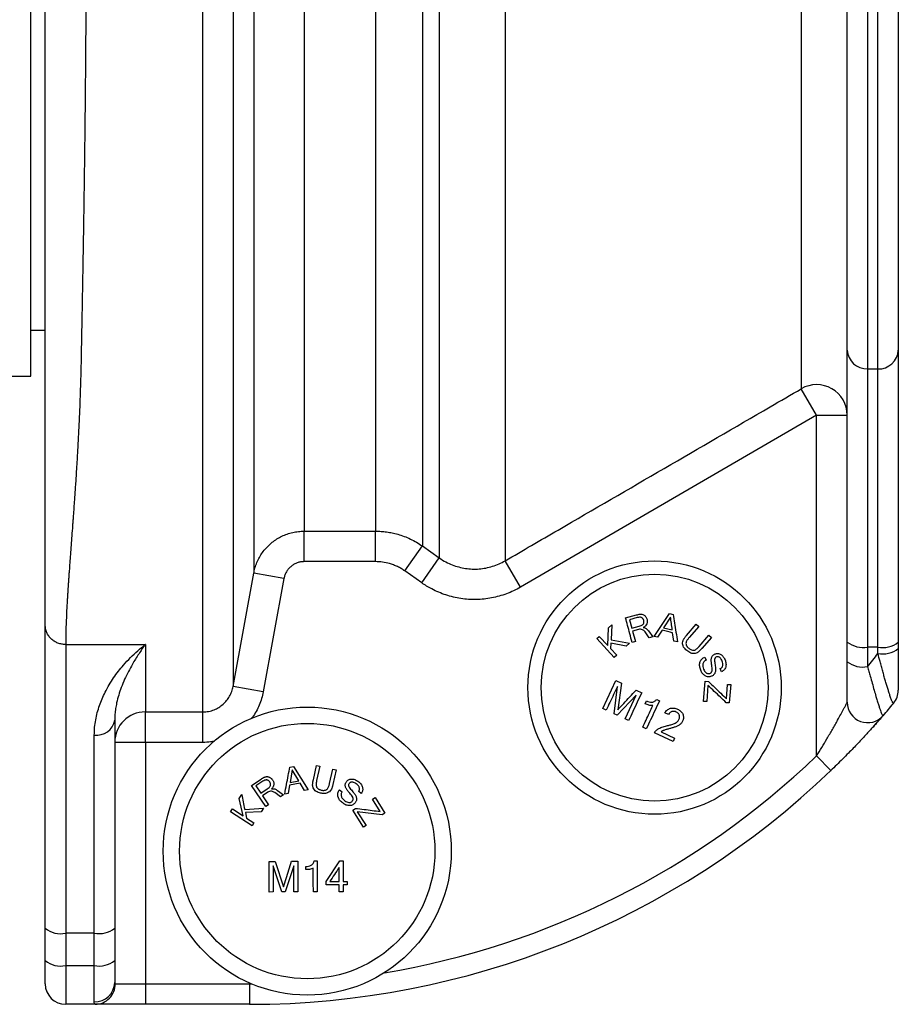
# Model space of a CAD drawing. Units: millimetres. Extents: x 0 to 420, y 0 to 297.
# Drawn here: x 257 to 278, y 201 to 225 of the extents above; entities that cross this region are included whole.
import ezdxf

# ---------------------------------------------------------------- set-up
doc = ezdxf.new("R2010")
doc.units = ezdxf.units.MM

msp = doc.modelspace()

# ---------------------------------------------------------------- linework, layer by layer
at = {"color": 7, "linetype": 'Continuous', "lineweight": 25}
for p, q in [((268.755, 269.656), (268.755, 211.477)), ((261.361, 207.78), (261.361, 266.467)), ((262.098, 266.038), (262.098, 208.403)), ((276.001, 265.305), (276.001, 215.687)), ((262.605, 264.129), (262.605, 211.178)), ((267.144, 263.874), (267.144, 211.548)), ((266.731, 263.674), (266.731, 211.839)), ((263.834, 263.425), (263.834, 212.201)), ((265.584, 263.425), (265.584, 212.201)), ((277.126, 216.633), (277.126, 252.102)), ((277.626, 252.27), (277.626, 216.172)), ((277.876, 216.172), (277.876, 252.27)), ((278.376, 252.102), (278.376, 216.633)), ((257.151, 215.998), (257.151, 242.623)), ((257.151, 217.123), (257.501, 217.123)), ((277.126, 209.488), (277.126, 216.633)), ((278.376, 216.633), (278.376, 209.488)), ((277.626, 216.172), (277.876, 216.172)), ((277.626, 216.172), (277.626, 209.367)), ((277.876, 209.367), (277.876, 216.172)), ((214.101, 215.998), (257.151, 215.998)), ((276.376, 215.042), (276.001, 215.687)), ((276.376, 215.042), (269.13, 210.831)), ((276.376, 215.042), (277.126, 215.042)), ((276.376, 206.702), (276.376, 215.042)), ((263.834, 212.201), (265.584, 212.201)), ((263.834, 211.456), (263.834, 212.201)), ((265.584, 211.456), (265.584, 212.201)), ((266.301, 211.228), (266.731, 211.839)), ((266.731, 211.839), (267.144, 211.548)), ((265.584, 211.456), (263.834, 211.456)), ((266.714, 210.937), (267.144, 211.548)), ((269.13, 210.831), (268.755, 211.477)), ((263.342, 211.043), (262.605, 211.178)), ((266.714, 210.937), (266.301, 211.228)), ((263.342, 211.043), (262.836, 208.268)), ((271.701, 210.081), (271.968, 210.153)), ((272.4, 209.624), (272.776, 210.184)), ((272.776, 210.184), (272.864, 210.164)), ((257.501, 202.483), (257.501, 209.902)), ((271.281, 209.837), (271.363, 209.913)), ((271.363, 209.913), (271.347, 209.546)), ((271.989, 210.087), (271.799, 210.036)), ((271.799, 210.036), (271.855, 209.829)), ((271.855, 209.829), (272.033, 209.877)), ((272.802, 210.097), (272.634, 209.835)), ((273.192, 209.649), (273.429, 209.924)), ((273.491, 209.87), (273.255, 209.596)), ((273.429, 209.924), (273.491, 209.87)), ((270.997, 209.572), (271.058, 209.628)), ((271.058, 209.628), (271.27, 209.401)), ((271.27, 209.401), (271.281, 209.837)), ((272.021, 209.797), (271.874, 209.758)), ((271.874, 209.758), (271.943, 209.5)), ((272.136, 209.846), (272.136, 209.845)), ((272.28, 209.591), (272.18, 209.736)), ((272.261, 209.761), (272.366, 209.614)), ((272.597, 209.776), (272.486, 209.604)), ((272.634, 209.835), (272.845, 209.787)), ((272.883, 209.514), (272.854, 209.717)), ((273.503, 209.383), (273.739, 209.658)), ((273.739, 209.658), (273.802, 209.603)), ((258.001, 209.428), (259.951, 209.428)), ((258.001, 209.428), (258.001, 202.362)), ((259.951, 209.428), (259.951, 207.78)), ((271.424, 209.114), (270.997, 209.572)), ((271.343, 209.465), (271.337, 209.329)), ((271.718, 209.388), (271.343, 209.465)), ((271.347, 209.546), (271.798, 209.462)), ((271.798, 209.462), (271.718, 209.388)), ((271.943, 209.5), (271.864, 209.479)), ((272.366, 209.614), (272.28, 209.591)), ((272.486, 209.604), (272.4, 209.624)), ((272.975, 209.493), (272.883, 209.514)), ((273.802, 209.603), (273.565, 209.328)), ((277.126, 209.007), (277.126, 209.488)), ((278.376, 209.488), (278.376, 209.33)), ((271.337, 209.329), (271.485, 209.17)), ((271.485, 209.17), (271.424, 209.114)), ((277.876, 209.367), (277.626, 209.367)), ((277.626, 209.367), (277.626, 208.886)), ((277.876, 209.209), (277.876, 209.367)), ((273.642, 209.122), (273.671, 209.048)), ((274.048, 208.763), (274.019, 208.838)), ((271.142, 207.865), (271.461, 208.544)), ((271.461, 208.544), (271.599, 208.479)), ((271.599, 208.479), (271.512, 207.829)), ((273.613, 208.035), (273.65, 208.53)), ((273.65, 208.53), (273.728, 208.524)), ((273.717, 208.429), (273.687, 208.03)), ((274.173, 208.099), (274.199, 208.452)), ((274.199, 208.452), (274.274, 208.447)), ((274.274, 208.447), (274.24, 207.999)), ((262.836, 208.268), (262.098, 208.403)), ((271.42, 207.735), (271.501, 208.401)), ((271.96, 208.186), (271.499, 207.698)), ((271.689, 207.609), (271.96, 208.186)), ((271.958, 208.311), (272.096, 208.246)), ((272.185, 207.978), (272.218, 208.049)), ((272.464, 208.084), (272.532, 208.053)), ((273.687, 208.03), (273.613, 208.035)), ((274.24, 207.999), (274.162, 208.004)), ((259.951, 207.78), (261.361, 207.78)), ((259.951, 207.033), (259.951, 207.78)), ((261.361, 207.033), (261.361, 207.78)), ((271.231, 207.824), (271.142, 207.865)), ((271.499, 207.698), (271.42, 207.735)), ((272.75, 207.714), (272.661, 207.755)), ((259.202, 207.588), (259.201, 207.576)), ((259.201, 207.576), (259.201, 202.483)), ((271.777, 207.567), (271.689, 207.609)), ((277.773, 207.426), (278.003, 207.687)), ((272.209, 207.365), (272.121, 207.406)), ((272.864, 207.058), (272.412, 207.27)), ((272.572, 207.291), (272.901, 207.137)), ((258.701, 202.362), (258.701, 207.212)), ((259.951, 207.033), (259.201, 207.033)), ((259.951, 207.033), (259.951, 201.123)), ((261.361, 207.033), (259.951, 207.033)), ((272.901, 207.137), (272.864, 207.058)), ((276.376, 206.702), (276.722, 206.341)), ((263.485, 206.428), (263.573, 206.444)), ((263.543, 206.358), (263.492, 206.053)), ((263.704, 206.092), (263.543, 206.358)), ((263.573, 206.444), (263.938, 205.875)), ((264.062, 206.115), (264.142, 206.468)), ((264.142, 206.468), (264.223, 206.45)), ((264.223, 206.45), (264.143, 206.098)), ((264.46, 206.025), (264.54, 206.377)), ((264.54, 206.377), (264.621, 206.358)), ((264.621, 206.358), (264.541, 206.005)), ((276.722, 206.341), (276.729, 206.348)), ((262.551, 205.982), (262.782, 206.136)), ((262.823, 206.08), (262.658, 205.97)), ((263.74, 206.032), (263.482, 205.984)), ((263.492, 206.053), (263.704, 206.092)), ((263.846, 205.858), (263.74, 206.032)), ((262.898, 205.46), (262.551, 205.982)), ((262.658, 205.97), (262.778, 205.791)), ((262.778, 205.791), (262.932, 205.894)), ((262.947, 205.814), (262.819, 205.729)), ((263.04, 205.897), (263.041, 205.896)), ((263.259, 205.699), (263.117, 205.806)), ((263.187, 205.856), (263.334, 205.749)), ((263.448, 205.784), (263.362, 205.769)), ((263.482, 205.984), (263.448, 205.784)), ((263.938, 205.875), (263.846, 205.858)), ((264.699, 205.872), (264.763, 205.825)), ((265.236, 205.786), (265.171, 205.834)), ((262.249, 205.66), (262.311, 205.754)), ((262.342, 205.235), (262.249, 205.66)), ((262.819, 205.729), (262.967, 205.506)), ((263.334, 205.749), (263.259, 205.699)), ((265.509, 205.642), (265.572, 205.682)), ((265.699, 205.344), (265.509, 205.642)), ((265.572, 205.682), (265.812, 205.304)), ((262.037, 205.336), (262.082, 205.405)), ((262.561, 204.993), (262.037, 205.336)), ((262.082, 205.405), (262.342, 205.235)), ((262.382, 205.394), (262.841, 205.421)), ((262.781, 205.33), (262.398, 205.315)), ((262.398, 205.315), (262.425, 205.181)), ((262.841, 205.421), (262.781, 205.33)), ((262.967, 205.506), (262.898, 205.46)), ((265.025, 205.377), (265.09, 205.418)), ((265.29, 204.959), (265.025, 205.377)), ((265.747, 205.262), (265.138, 205.336)), ((265.138, 205.336), (265.353, 204.999)), ((265.812, 205.304), (265.747, 205.262)), ((262.425, 205.181), (262.606, 205.063)), ((262.606, 205.063), (262.561, 204.993)), ((265.353, 204.999), (265.29, 204.959)), ((262.979, 204.121), (263.131, 204.122)), ((262.981, 203.371), (262.979, 204.121)), ((263.131, 204.122), (263.33, 203.497)), ((263.528, 204.123), (263.68, 204.123)), ((264.082, 204.134), (264.158, 204.134)), ((264.373, 203.628), (264.714, 204.135)), ((264.714, 204.135), (264.791, 204.135)), ((263.288, 203.372), (263.077, 204.01)), ((263.583, 204.011), (263.375, 203.372)), ((263.584, 203.373), (263.583, 204.011)), ((263.876, 203.919), (263.875, 203.997)), ((264.694, 203.628), (264.694, 203.971)), ((264.373, 203.55), (264.373, 203.628)), ((264.463, 203.628), (264.694, 203.628)), ((264.792, 203.629), (264.889, 203.629)), ((264.889, 203.629), (264.889, 203.551)), ((263.078, 203.372), (262.981, 203.371)), ((263.375, 203.372), (263.288, 203.372)), ((263.682, 203.373), (263.584, 203.373)), ((264.159, 203.374), (264.062, 203.374)), ((264.694, 203.55), (264.373, 203.55)), ((264.695, 203.375), (264.694, 203.55)), ((264.792, 203.375), (264.695, 203.375)), ((264.889, 203.551), (264.792, 203.551)), ((264.792, 203.551), (264.792, 203.375)), ((257.501, 201.692), (257.501, 202.483)), ((259.201, 202.483), (259.201, 201.692)), ((258.701, 202.362), (258.001, 202.362)), ((258.001, 202.362), (258.001, 201.571)), ((258.701, 201.571), (258.701, 202.362)), ((257.501, 201.123), (257.501, 201.692)), ((259.201, 201.692), (259.201, 201.158)), ((258.001, 201.571), (258.701, 201.571)), ((258.001, 201.571), (258.001, 200.623)), ((258.701, 200.682), (258.701, 201.571)), ((259.213, 201.123), (259.951, 201.123)), ((259.951, 201.123), (259.951, 200.623)), ((259.951, 201.123), (262.501, 201.123)), ((262.501, 201.123), (262.501, 200.623)), ((258.722, 200.623), (258.001, 200.623)), ((259.951, 200.623), (258.722, 200.623)), ((262.501, 200.623), (259.951, 200.623))]:
    msp.add_line(p, q, dxfattribs=at)
at = {"color": 8, "linetype": 'Continuous', "lineweight": 25}
msp.add_line((262.501, 201.123), (262.548, 201.123), dxfattribs=at)
at = {"color": 7, "linetype": 'Continuous', "lineweight": 25, "flags": 128}
msp.add_lwpolyline([(262.098, 208.403), (262.368, 209.878), (262.605, 211.178)], dxfattribs=at)
at = {"color": 7, "linetype": 'Continuous', "lineweight": 25}
for centre, radius in [((272.413, 208.373), 3.1), ((272.413, 208.373), 2.775), ((263.913, 204.373), 3.525), ((263.913, 204.373), 3.125)]:
    msp.add_circle(centre, radius, dxfattribs=at)
for centre, radius, start, end in [((277.608, 216.654), 0.482, 182.4688, 272.1511), ((277.895, 216.653), 0.481, 267.7175, 357.6626), ((276.376, 215.037), 0.75, 0.3454, 120.0226), ((277.512, 209.988), 0.632, 232.3726, 280.4278), ((277.997, 209.96), 0.606, 258.4749, 308.7247), ((262.501, 220.865), 19.294, 321.6224, 322.8345), ((277.997, 209.803), 0.606, 258.4749, 308.7247), ((277.512, 209.508), 0.632, 232.3726, 280.4278), ((277.876, 208.308), 0.5, 320.092, 0), ((277.626, 208.015), 0.5, 180, 318.9907), ((262.501, 221.167), 20.544, 318.9907, 320.092), ((259.949, 207.031), 0.748, 89.8721, 179.8715), ((258.758, 207.659), 0.451, 262.6963, 349.3309), ((262.501, 221.167), 20.544, 270, 313.8076), ((257.88, 202.956), 0.606, 231.2753, 281.5251), ((258.815, 202.984), 0.632, 259.5722, 307.6274), ((257.88, 202.165), 0.606, 231.2753, 281.5251), ((258.815, 202.192), 0.632, 259.5722, 307.6274), ((258.001, 201.123), 0.5, 180, 270), ((258.712, 201.171), 0.489, 268.7011, 358.5575), ((258.718, 201.119), 0.496, 270.469, 0.4883)]:
    msp.add_arc(centre, radius, start, end, dxfattribs=at)
at = {"color": 8, "linetype": 'Continuous', "lineweight": 25}
msp.add_arc((262.501, 221.167), 20.044, 279.4801, 313.8076, dxfattribs=at)
at = {"color": 7, "linetype": 'Continuous', "lineweight": 25}
for points, knots in [([(258.501, 254.397), (258.501, 254.123), (258.501, 253.573), (258.501, 252.74), (258.501, 251.9), (258.501, 251.055), (258.501, 250.21), (258.501, 249.365), (258.501, 248.522), (258.501, 247.674), (258.501, 246.818), (258.501, 245.954), (258.501, 245.081), (258.501, 244.208), (258.501, 243.333), (258.501, 242.457), (258.501, 241.582), (258.501, 240.708), (258.501, 239.836), (258.501, 238.966), (258.501, 238.099), (258.501, 237.234), (258.501, 236.378), (258.501, 235.531), (258.501, 234.693), (258.501, 233.86), (258.501, 233.032), (258.501, 232.21), (258.501, 231.394), (258.501, 230.585), (258.501, 229.816), (258.501, 229.085), (258.501, 228.571), (258.501, 228.238), (258.501, 228.084), (258.501, 227.93), (258.501, 227.776), (258.501, 227.623), (258.501, 227.47), (258.501, 227.172), (258.501, 226.725), (258.499, 226.129), (258.497, 225.524), (258.494, 224.911), (258.49, 224.291), (258.486, 223.691), (258.481, 223.111), (258.475, 222.551), (258.471, 222.138), (258.468, 221.869), (258.466, 221.745), (258.465, 221.621), (258.463, 221.5), (258.462, 221.396), (258.46, 221.271), (258.458, 221.121), (258.455, 220.897), (258.452, 220.631), (258.447, 220.321), (258.442, 219.996), (258.437, 219.657), (258.431, 219.305), (258.425, 218.94), (258.418, 218.559), (258.411, 218.164), (258.404, 217.754), (258.397, 217.384), (258.391, 217.056), (258.385, 216.782), (258.382, 216.592), (258.379, 216.486), (258.379, 216.452), (258.378, 216.419), (258.377, 216.385), (258.377, 216.352), (258.374, 216.222), (258.369, 215.994), (258.359, 215.667), (258.347, 215.332), (258.336, 215.055), (258.326, 214.838), (258.319, 214.68), (258.311, 214.522), (258.302, 214.362), (258.294, 214.211), (258.286, 214.071), (258.278, 213.933), (258.269, 213.786), (258.259, 213.626), (258.249, 213.459), (258.237, 213.29), (258.226, 213.125), (258.21, 212.884), (258.195, 212.686), (258.184, 212.523), (258.18, 212.473), (258.176, 212.423), (258.172, 212.373), (258.169, 212.324), (258.16, 212.208), (258.147, 212.031), (258.129, 211.8), (258.113, 211.583), (258.098, 211.38), (258.086, 211.216), (258.077, 211.087), (258.071, 210.989), (258.064, 210.896), (258.058, 210.805), (258.052, 210.712), (258.046, 210.614), (258.036, 210.459), (258.025, 210.259), (258.015, 210.026), (258.007, 209.81), (258.002, 209.611), (258.001, 209.488), (258.001, 209.428)], [0, 0, 0, 0, 0.015678, 0.031356, 0.047034, 0.062712, 0.07839, 0.093788, 0.109186, 0.124585, 0.139983, 0.155695, 0.171407, 0.18712, 0.202832, 0.218544, 0.234257, 0.249969, 0.265647, 0.281325, 0.297003, 0.312681, 0.328359, 0.343757, 0.359156, 0.374554, 0.389952, 0.40535, 0.420748, 0.436146, 0.451544, 0.465095, 0.478645, 0.481687, 0.484729, 0.487771, 0.490813, 0.493855, 0.496897, 0.499939, 0.511704, 0.523773, 0.536145, 0.548821, 0.5618, 0.575083, 0.587024, 0.599199, 0.611609, 0.614371, 0.617144, 0.619929, 0.622725, 0.625291, 0.627002, 0.631171, 0.635529, 0.642307, 0.649498, 0.657102, 0.665118, 0.673547, 0.682389, 0.691644, 0.701575, 0.711941, 0.722742, 0.730109, 0.737666, 0.744473, 0.745375, 0.74628, 0.747187, 0.748097, 0.749009, 0.749924, 0.758646, 0.76777, 0.777295, 0.787222, 0.79181, 0.796478, 0.801228, 0.806058, 0.81097, 0.815097, 0.81904, 0.823887, 0.829001, 0.834381, 0.840028, 0.845621, 0.850757, 0.864317, 0.866093, 0.867868, 0.869644, 0.87142, 0.873195, 0.874971, 0.883938, 0.892583, 0.900906, 0.908906, 0.916583, 0.920751, 0.924817, 0.928782, 0.932645, 0.936407, 0.940884, 0.945639, 0.957262, 0.968509, 0.979381, 0.989878, 1, 1, 1, 1]), ([(257.501, 209.902), (257.501, 209.982), (257.501, 210.143), (257.501, 210.411), (257.501, 210.699), (257.501, 211.008), (257.501, 211.351), (257.501, 211.728), (257.501, 212.035), (257.501, 212.242), (257.501, 212.34), (257.501, 212.439), (257.501, 212.54), (257.501, 212.642), (257.501, 212.745), (257.501, 212.943), (257.501, 213.241), (257.501, 213.65), (257.501, 214.077), (257.501, 214.522), (257.501, 215), (257.501, 215.514), (257.501, 215.928), (257.501, 216.213), (257.501, 216.363), (257.501, 216.514), (257.501, 216.666), (257.501, 216.82), (257.501, 217.112), (257.501, 217.549), (257.501, 218.14), (257.501, 218.746), (257.501, 219.367), (257.501, 219.999), (257.501, 220.642), (257.501, 221.295), (257.501, 221.96), (257.501, 222.638), (257.501, 223.331), (257.501, 224.039), (257.501, 224.759), (257.501, 225.49), (257.501, 226.233), (257.501, 226.988), (257.501, 227.751), (257.501, 228.522), (257.501, 229.299), (257.501, 230.083), (257.501, 230.874), (257.501, 231.668), (257.501, 232.465), (257.501, 233.263), (257.501, 234.068), (257.501, 234.884), (257.501, 235.709), (257.501, 236.544), (257.501, 237.381), (257.501, 238.221), (257.501, 239.065), (257.501, 239.913), (257.501, 240.762), (257.501, 241.611), (257.501, 242.46), (257.501, 243.308), (257.501, 244.155), (257.501, 244.996), (257.501, 245.831), (257.501, 246.66), (257.501, 247.487), (257.501, 248.317), (257.501, 249.149), (257.501, 249.981), (257.501, 250.807), (257.501, 251.629), (257.501, 252.445), (257.501, 253.257), (257.501, 253.793), (257.501, 254.061)], [0, 0, 0, 0, 0.013657, 0.027414, 0.04128, 0.055266, 0.069384, 0.085075, 0.10095, 0.10454, 0.108141, 0.111751, 0.115371, 0.119002, 0.122644, 0.126296, 0.139648, 0.153165, 0.166852, 0.180715, 0.19476, 0.210426, 0.226324, 0.230528, 0.234748, 0.238984, 0.243238, 0.247508, 0.251796, 0.267426, 0.283049, 0.298676, 0.314315, 0.329976, 0.345387, 0.360838, 0.376337, 0.391655, 0.407276, 0.422903, 0.438544, 0.45421, 0.469907, 0.485646, 0.501435, 0.517103, 0.532742, 0.548362, 0.563973, 0.579584, 0.594926, 0.610287, 0.625676, 0.641066, 0.65674, 0.672395, 0.68804, 0.703685, 0.719339, 0.735014, 0.750717, 0.766386, 0.782025, 0.797645, 0.813256, 0.828866, 0.844208, 0.859569, 0.874959, 0.890348, 0.906023, 0.921678, 0.937323, 0.952968, 0.968622, 0.984297, 1, 1, 1, 1]), ([(268.755, 211.477), (269.187, 211.728), (271.349, 212.983), (273.765, 214.386), (275.747, 215.539), (276.001, 215.687)], [0, 0, 0, 0, 0.178988, 0.894942, 1, 1, 1, 1]), ([(262.605, 211.178), (262.608, 211.197), (262.621, 211.261), (262.653, 211.369), (262.707, 211.499), (262.775, 211.621), (262.857, 211.735), (262.951, 211.839), (263.055, 211.932), (263.17, 212.013), (263.292, 212.08), (263.421, 212.134), (263.556, 212.172), (263.694, 212.197), (263.788, 212.2), (263.834, 212.201)], [0, 0, 0, 0, 0.0327589, 0.1135474, 0.1945925, 0.2753808, 0.3558377, 0.4365483, 0.5170049, 0.5973748, 0.6779982, 0.7583678, 0.838827, 0.9195409, 1, 1, 1, 1]), ([(265.584, 212.201), (265.629, 212.2), (265.72, 212.199), (265.856, 212.184), (265.992, 212.161), (266.136, 212.125), (266.285, 212.077), (266.439, 212.011), (266.589, 211.933), (266.684, 211.871), (266.731, 211.839)], [0, 0, 0, 0, 0.11146, 0.22292, 0.336526, 0.450132, 0.585642, 0.721153, 0.860577, 1, 1, 1, 1]), ([(263.834, 211.456), (263.806, 211.454), (263.75, 211.451), (263.669, 211.43), (263.592, 211.395), (263.522, 211.348), (263.461, 211.29), (263.41, 211.223), (263.371, 211.147), (263.351, 211.086), (263.344, 211.051), (263.342, 211.043)], [0, 0, 0, 0, 0.120578, 0.241157, 0.361721, 0.482286, 0.603165, 0.724047, 0.845592, 0.967139, 1, 1, 1, 1]), ([(266.301, 211.228), (266.272, 211.247), (266.215, 211.286), (266.122, 211.335), (266.025, 211.376), (265.903, 211.416), (265.756, 211.449), (265.641, 211.453), (265.584, 211.456)], [0, 0, 0, 0, 0.135577, 0.271153, 0.410659, 0.550163, 0.772925, 1, 1, 1, 1]), ([(267.144, 211.548), (267.198, 211.513), (267.298, 211.447), (267.459, 211.375), (267.618, 211.322), (267.783, 211.287), (267.95, 211.272), (268.119, 211.275), (268.285, 211.297), (268.448, 211.339), (268.607, 211.397), (268.705, 211.45), (268.755, 211.477)], [0, 0, 0, 0, 0.112508, 0.210944, 0.309695, 0.408128, 0.506634, 0.605458, 0.703964, 0.802535, 0.901425, 1, 1, 1, 1]), ([(269.13, 210.831), (269.074, 210.801), (268.964, 210.74), (268.789, 210.668), (268.609, 210.609), (268.425, 210.565), (268.238, 210.538), (268.049, 210.526), (267.86, 210.53), (267.672, 210.55), (267.487, 210.586), (267.305, 210.638), (267.128, 210.704), (266.971, 210.779), (266.833, 210.857), (266.754, 210.91), (266.714, 210.937)], [0, 0, 0, 0, 0.073863, 0.14799, 0.222115, 0.295977, 0.369846, 0.443979, 0.518112, 0.591981, 0.665751, 0.739784, 0.813818, 0.88759, 0.943795, 1, 1, 1, 1]), ([(271.968, 210.153), (271.983, 210.156), (272.012, 210.164), (272.056, 210.17), (272.101, 210.171), (272.141, 210.157), (272.173, 210.135), (272.198, 210.107), (272.217, 210.076), (272.224, 210.053), (272.228, 210.042)], [0, 0, 0, 0, 0.1252379, 0.2502235, 0.3752279, 0.5000584, 0.625205, 0.7502195, 0.875094, 1, 1, 1, 1]), ([(272.864, 210.164), (272.875, 210.095), (272.898, 209.957), (272.935, 209.732), (272.962, 209.572), (272.975, 209.493)], [0, 0, 0, 0, 0.333381, 0.666697, 1, 1, 1, 1]), ([(271.864, 209.479), (271.844, 209.55), (271.806, 209.694), (271.751, 209.895), (271.718, 210.019), (271.701, 210.081)], [0, 0, 0, 0, 0.333398, 0.666683, 1, 1, 1, 1]), ([(272.146, 210.019), (272.141, 210.033), (272.134, 210.054), (272.114, 210.076), (272.093, 210.089), (272.069, 210.096), (272.033, 210.097), (272.007, 210.091), (271.989, 210.087)], [0, 0, 0, 0, 0.250146, 0.376279, 0.501019, 0.626119, 0.751313, 1, 1, 1, 1]), ([(272.033, 209.877), (272.051, 209.883), (272.079, 209.891), (272.113, 209.909), (272.134, 209.927), (272.147, 209.949), (272.154, 209.981), (272.149, 210.004), (272.146, 210.019)], [0, 0, 0, 0, 0.25149, 0.375979, 0.499756, 0.624695, 0.749779, 1, 1, 1, 1]), ([(272.228, 210.042), (272.23, 210.033), (272.234, 210.015), (272.235, 209.988), (272.232, 209.96), (272.221, 209.924), (272.198, 209.89), (272.165, 209.862), (272.145, 209.852), (272.136, 209.846)], [0, 0, 0, 0, 0.124719, 0.249661, 0.373785, 0.499296, 0.748778, 0.87399, 1, 1, 1, 1]), ([(272.18, 209.736), (272.171, 209.747), (272.153, 209.769), (272.114, 209.792), (272.069, 209.806), (272.037, 209.8), (272.021, 209.797)], [0, 0, 0, 0, 0.249829, 0.499444, 0.749614, 1, 1, 1, 1]), ([(272.136, 209.845), (272.15, 209.842), (272.177, 209.838), (272.211, 209.817), (272.238, 209.791), (272.254, 209.771), (272.261, 209.761)], [0, 0, 0, 0, 0.249436, 0.499062, 0.749203, 1, 1, 1, 1]), ([(273.199, 209.28), (273.184, 209.293), (273.156, 209.32), (273.12, 209.366), (273.1, 209.419), (273.096, 209.473), (273.105, 209.516), (273.119, 209.547), (273.133, 209.571), (273.15, 209.597), (273.17, 209.624), (273.185, 209.641), (273.192, 209.649)], [0, 0, 0, 0, 0.124636, 0.24877, 0.373205, 0.498572, 0.623471, 0.685971, 0.748625, 0.831454, 0.914939, 1, 1, 1, 1]), ([(258.701, 207.212), (258.703, 207.276), (258.707, 207.403), (258.734, 207.586), (258.774, 207.764), (258.828, 207.937), (258.892, 208.102), (258.971, 208.272), (259.064, 208.443), (259.173, 208.614), (259.29, 208.774), (259.427, 208.941), (259.586, 209.111), (259.765, 209.279), (259.888, 209.379), (259.95, 209.427), (259.951, 209.428)], [0, 0, 0, 0, 0.061695, 0.123468, 0.185198, 0.248631, 0.312104, 0.375552, 0.452533, 0.529577, 0.60664, 0.683645, 0.788438, 0.893284, 0.998086, 1, 1, 1, 1]), ([(273.255, 209.596), (273.248, 209.587), (273.233, 209.569), (273.212, 209.54), (273.194, 209.509), (273.181, 209.475), (273.179, 209.437), (273.191, 209.405), (273.205, 209.382), (273.222, 209.36), (273.237, 209.346), (273.248, 209.337)], [0, 0, 0, 0, 0.1251647, 0.2502487, 0.3754246, 0.5004138, 0.6249364, 0.749736, 0.8123207, 0.8747867, 1, 1, 1, 1]), ([(273.565, 209.328), (273.565, 209.328), (273.565, 209.328), (273.565, 209.328), (273.564, 209.327), (273.553, 209.314), (273.531, 209.289), (273.501, 209.26), (273.475, 209.24), (273.447, 209.223), (273.407, 209.206), (273.353, 209.204), (273.298, 209.218), (273.245, 209.244), (273.214, 209.268), (273.199, 209.28)], [0, 0, 0, 0, 0.000068, 0.000626, 0.002192, 0.008149, 0.134628, 0.252192, 0.314502, 0.376322, 0.500077, 0.623177, 0.746603, 0.872881, 1, 1, 1, 1]), ([(273.248, 209.337), (273.258, 209.328), (273.28, 209.311), (273.317, 209.293), (273.35, 209.286), (273.376, 209.288), (273.4, 209.295), (273.426, 209.31), (273.451, 209.33), (273.471, 209.349), (273.487, 209.366), (273.497, 209.378), (273.503, 209.383)], [0, 0, 0, 0, 0.124987, 0.249621, 0.374499, 0.437123, 0.499625, 0.625097, 0.749703, 0.832158, 0.915182, 1, 1, 1, 1]), ([(273.766, 208.722), (273.775, 208.727), (273.79, 208.734), (273.804, 208.75), (273.816, 208.769), (273.823, 208.807), (273.82, 208.859), (273.812, 208.919), (273.804, 208.971), (273.799, 209.014), (273.799, 209.049), (273.802, 209.083), (273.809, 209.116), (273.824, 209.144), (273.843, 209.168), (273.867, 209.185), (273.885, 209.193), (273.894, 209.197)], [0, 0, 0, 0, 0.062386, 0.093689, 0.125009, 0.187305, 0.291052, 0.398289, 0.500188, 0.562702, 0.62529, 0.687824, 0.750207, 0.812314, 0.874981, 0.937379, 1, 1, 1, 1]), ([(273.894, 209.197), (273.905, 209.201), (273.927, 209.208), (273.962, 209.21), (273.998, 209.203), (274.034, 209.187), (274.067, 209.162), (274.095, 209.131), (274.118, 209.094), (274.13, 209.067), (274.136, 209.054)], [0, 0, 0, 0, 0.124874, 0.249335, 0.374344, 0.499382, 0.624588, 0.749389, 0.874497, 1, 1, 1, 1]), ([(278.26, 207.987), (278.258, 207.986), (278.255, 207.984), (278.248, 207.991), (278.24, 208.003), (278.23, 208.023), (278.218, 208.052), (278.204, 208.088), (278.188, 208.132), (278.169, 208.189), (278.146, 208.26), (278.118, 208.349), (278.088, 208.447), (278.057, 208.552), (278.026, 208.661), (277.994, 208.774), (277.962, 208.891), (277.922, 209.036), (277.894, 209.143), (277.876, 209.209)], [0, 0, 0, 0, 0.041941, 0.083884, 0.126976, 0.170071, 0.217689, 0.265311, 0.314163, 0.36302, 0.429693, 0.496379, 0.56525, 0.63413, 0.699151, 0.764177, 0.830522, 0.89687, 1, 1, 1, 1]), ([(278.376, 209.33), (278.376, 209.268), (278.376, 209.145), (278.376, 208.966), (278.376, 208.813), (278.376, 208.686), (278.376, 208.582), (278.376, 208.488), (278.376, 208.408), (278.376, 208.351), (278.376, 208.315), (278.376, 208.31), (278.376, 208.308)], [0, 0, 0, 0, 0.131729, 0.263724, 0.3953, 0.487124, 0.579117, 0.67076, 0.761298, 0.851671, 0.9259, 1, 1, 1, 1]), ([(273.542, 208.797), (273.537, 208.813), (273.525, 208.845), (273.516, 208.887), (273.513, 208.92), (273.513, 208.953), (273.519, 208.985), (273.53, 209.015), (273.541, 209.035), (273.554, 209.054), (273.574, 209.077), (273.603, 209.102), (273.629, 209.115), (273.642, 209.122)], [0, 0, 0, 0, 0.125608, 0.250491, 0.313313, 0.373806, 0.497885, 0.559762, 0.623274, 0.68437, 0.747995, 0.873653, 1, 1, 1, 1]), ([(273.671, 209.048), (273.663, 209.043), (273.646, 209.034), (273.623, 209.014), (273.606, 208.989), (273.595, 208.959), (273.592, 208.926), (273.593, 208.882), (273.603, 208.849), (273.61, 208.828)], [0, 0, 0, 0, 0.124604, 0.2488, 0.373555, 0.498786, 0.624524, 0.749652, 1, 1, 1, 1]), ([(273.927, 209.124), (273.918, 209.12), (273.905, 209.113), (273.892, 209.098), (273.885, 209.084), (273.881, 209.068), (273.879, 209.037), (273.883, 208.993), (273.892, 208.934), (273.899, 208.883), (273.903, 208.839), (273.904, 208.804), (273.9, 208.769), (273.891, 208.736), (273.876, 208.706), (273.855, 208.681), (273.829, 208.662), (273.81, 208.654), (273.801, 208.65)], [0, 0, 0, 0, 0.062371, 0.09375, 0.125097, 0.156474, 0.187604, 0.291237, 0.395349, 0.500285, 0.563207, 0.625181, 0.687539, 0.749876, 0.812321, 0.874564, 0.937085, 1, 1, 1, 1]), ([(274.068, 209.024), (274.061, 209.04), (274.05, 209.064), (274.029, 209.092), (274.011, 209.11), (273.991, 209.123), (273.969, 209.13), (273.947, 209.13), (273.933, 209.126), (273.927, 209.124)], [0, 0, 0, 0, 0.249554, 0.374351, 0.49934, 0.624485, 0.749158, 0.874193, 1, 1, 1, 1]), ([(274.019, 208.838), (274.032, 208.846), (274.053, 208.859), (274.073, 208.885), (274.083, 208.91), (274.086, 208.938), (274.084, 208.976), (274.074, 209.005), (274.068, 209.024)], [0, 0, 0, 0, 0.248513, 0.372672, 0.498254, 0.623602, 0.749013, 1, 1, 1, 1]), ([(274.136, 209.054), (274.141, 209.039), (274.151, 209.009), (274.16, 208.963), (274.161, 208.917), (274.153, 208.874), (274.136, 208.835), (274.112, 208.804), (274.082, 208.78), (274.059, 208.768), (274.048, 208.763)], [0, 0, 0, 0, 0.12488, 0.249311, 0.374327, 0.499084, 0.624044, 0.749146, 0.874387, 1, 1, 1, 1]), ([(277.126, 208.015), (277.126, 208.017), (277.126, 208.021), (277.126, 208.055), (277.126, 208.109), (277.126, 208.19), (277.126, 208.294), (277.126, 208.428), (277.126, 208.581), (277.126, 208.753), (277.126, 208.897), (277.126, 208.983), (277.126, 209.007)], [0, 0, 0, 0, 0.074083, 0.148277, 0.237277, 0.32642, 0.438068, 0.549845, 0.681716, 0.814091, 0.946168, 1, 1, 1, 1]), ([(273.801, 208.65), (273.789, 208.646), (273.764, 208.638), (273.725, 208.636), (273.686, 208.645), (273.648, 208.662), (273.614, 208.687), (273.584, 208.719), (273.56, 208.756), (273.548, 208.783), (273.542, 208.797)], [0, 0, 0, 0, 0.124935, 0.249331, 0.37444, 0.49941, 0.624497, 0.749557, 0.874555, 1, 1, 1, 1]), ([(273.61, 208.828), (273.618, 208.811), (273.633, 208.777), (273.664, 208.742), (273.693, 208.723), (273.718, 208.716), (273.742, 208.715), (273.758, 208.72), (273.766, 208.722)], [0, 0, 0, 0, 0.2498, 0.498846, 0.623979, 0.748905, 0.87411, 1, 1, 1, 1]), ([(277.626, 208.886), (277.636, 208.847), (277.657, 208.769), (277.694, 208.633), (277.737, 208.478), (277.784, 208.312), (277.825, 208.17), (277.861, 208.052), (277.891, 207.956), (277.917, 207.875), (277.94, 207.809), (277.959, 207.758), (277.975, 207.721), (277.987, 207.697), (277.997, 207.684), (278.001, 207.686), (278.003, 207.687)], [0, 0, 0, 0, 0.062059, 0.124117, 0.222445, 0.321032, 0.419286, 0.493224, 0.567318, 0.641201, 0.704443, 0.76783, 0.831027, 0.887312, 0.943741, 1, 1, 1, 1]), ([(274.162, 208.004), (274.116, 208.049), (274.023, 208.138), (273.874, 208.28), (273.77, 208.379), (273.717, 208.429)], [0, 0, 0, 0, 0.33341, 0.666678, 1, 1, 1, 1]), ([(273.728, 208.524), (273.78, 208.475), (273.884, 208.375), (274.033, 208.233), (274.126, 208.144), (274.173, 208.099)], [0, 0, 0, 0, 0.333411, 0.666678, 1, 1, 1, 1]), ([(261.361, 207.78), (261.407, 207.782), (261.477, 207.786), (261.568, 207.808), (261.652, 207.837), (261.75, 207.886), (261.853, 207.961), (261.942, 208.054), (262.014, 208.16), (262.069, 208.277), (262.089, 208.361), (262.098, 208.403)], [0, 0, 0, 0, 0.131267, 0.199412, 0.267558, 0.387091, 0.510177, 0.630631, 0.754599, 0.87558, 1, 1, 1, 1]), ([(271.501, 208.401), (271.471, 208.336), (271.409, 208.204), (271.318, 208.011), (271.26, 207.886), (271.231, 207.824)], [0, 0, 0, 0, 0.3334237, 0.6666689, 1, 1, 1, 1]), ([(271.512, 207.829), (271.561, 207.881), (271.657, 207.985), (271.806, 208.147), (271.907, 208.256), (271.958, 208.311)], [0, 0, 0, 0, 0.333422, 0.666668, 1, 1, 1, 1]), ([(272.096, 208.246), (272.059, 208.169), (271.987, 208.015), (271.88, 207.787), (271.812, 207.641), (271.777, 207.567)], [0, 0, 0, 0, 0.3333919, 0.6666875, 1, 1, 1, 1]), ([(272.369, 207.935), (272.353, 207.935), (272.321, 207.933), (272.274, 207.944), (272.229, 207.959), (272.2, 207.972), (272.185, 207.978)], [0, 0, 0, 0, 0.249498, 0.499988, 0.749813, 1, 1, 1, 1]), ([(272.532, 208.053), (272.495, 207.974), (272.422, 207.818), (272.314, 207.587), (272.244, 207.439), (272.209, 207.365)], [0, 0, 0, 0, 0.333389, 0.66669, 1, 1, 1, 1]), ([(272.218, 208.049), (272.239, 208.04), (272.281, 208.023), (272.338, 208.015), (272.383, 208.023), (272.425, 208.043), (272.448, 208.068), (272.464, 208.084)], [0, 0, 0, 0, 0.250686, 0.499107, 0.623871, 0.748497, 1, 1, 1, 1]), ([(276.376, 206.702), (276.419, 206.771), (276.505, 206.91), (276.611, 207.088), (276.697, 207.235), (276.764, 207.351), (276.829, 207.466), (276.898, 207.589), (276.956, 207.696), (277.004, 207.784), (277.039, 207.851), (277.074, 207.915), (277.099, 207.964), (277.115, 207.994), (277.124, 208.011), (277.125, 208.014), (277.126, 208.015)], [0, 0, 0, 0, 0.133872, 0.268848, 0.344619, 0.420385, 0.497283, 0.574163, 0.672184, 0.722165, 0.772122, 0.830743, 0.890887, 0.926432, 0.962857, 1, 1, 1, 1]), ([(272.121, 207.406), (272.148, 207.463), (272.202, 207.578), (272.285, 207.755), (272.341, 207.875), (272.369, 207.935)], [0, 0, 0, 0, 0.33363, 0.66637, 1, 1, 1, 1]), ([(272.661, 207.755), (272.67, 207.768), (272.686, 207.793), (272.718, 207.826), (272.756, 207.851), (272.799, 207.868), (272.844, 207.875), (272.889, 207.873), (272.933, 207.863), (272.96, 207.851), (272.974, 207.845)], [0, 0, 0, 0, 0.125775, 0.249108, 0.374059, 0.498864, 0.623858, 0.749134, 0.874374, 1, 1, 1, 1]), ([(272.939, 207.776), (272.922, 207.782), (272.896, 207.792), (272.859, 207.792), (272.831, 207.787), (272.805, 207.775), (272.775, 207.753), (272.76, 207.729), (272.75, 207.714)], [0, 0, 0, 0, 0.249299, 0.374535, 0.499769, 0.625115, 0.750188, 1, 1, 1, 1]), ([(273.009, 207.597), (273.016, 207.614), (273.026, 207.64), (273.024, 207.677), (273.017, 207.703), (273.004, 207.727), (272.979, 207.754), (272.955, 207.767), (272.939, 207.776)], [0, 0, 0, 0, 0.247762, 0.372883, 0.498013, 0.623438, 0.748746, 1, 1, 1, 1]), ([(272.974, 207.845), (272.987, 207.839), (273.013, 207.825), (273.049, 207.799), (273.08, 207.767), (273.103, 207.729), (273.116, 207.687), (273.12, 207.647), (273.117, 207.613), (273.11, 207.583), (273.102, 207.565), (273.098, 207.555)], [0, 0, 0, 0, 0.124943, 0.24964, 0.374439, 0.499393, 0.624569, 0.749279, 0.832569, 0.915619, 1, 1, 1, 1]), ([(272.412, 207.27), (272.419, 207.282), (272.433, 207.306), (272.463, 207.338), (272.497, 207.364), (272.54, 207.387), (272.591, 207.406), (272.648, 207.424), (272.715, 207.44), (272.792, 207.459), (272.863, 207.479), (272.918, 207.503), (272.955, 207.528), (272.987, 207.559), (273.002, 207.584), (273.009, 207.597)], [0, 0, 0, 0, 0.062841, 0.125421, 0.18802, 0.250653, 0.332681, 0.416578, 0.50031, 0.625683, 0.750948, 0.81365, 0.875991, 0.937818, 1, 1, 1, 1]), ([(273.098, 207.555), (273.092, 207.544), (273.08, 207.522), (273.057, 207.492), (273.03, 207.466), (272.988, 207.438), (272.929, 207.413), (272.857, 207.39), (272.783, 207.37), (272.722, 207.354), (272.673, 207.34), (272.643, 207.33), (272.619, 207.321), (272.602, 207.313), (272.585, 207.305), (272.577, 207.296), (272.572, 207.291)], [0, 0, 0, 0, 0.062377, 0.124651, 0.186731, 0.249097, 0.373872, 0.499191, 0.624427, 0.749684, 0.812309, 0.874917, 0.90625, 0.937551, 0.968906, 1, 1, 1, 1]), ([(278.003, 207.686), (278.002, 207.685), (278, 207.683), (277.986, 207.666), (277.963, 207.641), (277.932, 207.606), (277.895, 207.563), (277.845, 207.506), (277.778, 207.432), (277.695, 207.34), (277.601, 207.238), (277.499, 207.127), (277.388, 207.01), (277.273, 206.89), (277.148, 206.762), (277.013, 206.626), (276.869, 206.483), (276.771, 206.389), (276.722, 206.341)], [0, 0, 0, 0, 0.040261, 0.084495, 0.128564, 0.172494, 0.216565, 0.260547, 0.327068, 0.393844, 0.460485, 0.532633, 0.605028, 0.677483, 0.749715, 0.833098, 0.916617, 1, 1, 1, 1]), ([(263.362, 205.769), (263.377, 205.847), (263.406, 206.003), (263.447, 206.223), (263.473, 206.36), (263.485, 206.428)], [0, 0, 0, 0, 0.333395, 0.666682, 1, 1, 1, 1]), ([(262.782, 206.136), (262.795, 206.144), (262.821, 206.16), (262.855, 206.177), (262.883, 206.188), (262.904, 206.194), (262.926, 206.196), (262.946, 206.194), (262.966, 206.189), (262.989, 206.181), (263.011, 206.168), (263.031, 206.153), (263.044, 206.141), (263.055, 206.128), (263.062, 206.118), (263.066, 206.113)], [0, 0, 0, 0, 0.125244, 0.250155, 0.313045, 0.37567, 0.438123, 0.500858, 0.560953, 0.625892, 0.750568, 0.812847, 0.875227, 0.937485, 1, 1, 1, 1]), ([(262.994, 206.065), (262.986, 206.077), (262.972, 206.094), (262.946, 206.109), (262.923, 206.115), (262.897, 206.113), (262.862, 206.104), (262.839, 206.09), (262.823, 206.08)], [0, 0, 0, 0, 0.250174, 0.375652, 0.500776, 0.625853, 0.750832, 1, 1, 1, 1]), ([(262.932, 205.894), (262.948, 205.905), (262.972, 205.922), (262.998, 205.95), (263.013, 205.974), (263.018, 206), (263.014, 206.032), (263.002, 206.052), (262.994, 206.065)], [0, 0, 0, 0, 0.251014, 0.375989, 0.501213, 0.626461, 0.751928, 1, 1, 1, 1]), ([(263.066, 206.113), (263.07, 206.105), (263.079, 206.09), (263.09, 206.064), (263.096, 206.037), (263.096, 206.009), (263.091, 205.979), (263.08, 205.95), (263.063, 205.922), (263.048, 205.905), (263.04, 205.897)], [0, 0, 0, 0, 0.12446, 0.249167, 0.373021, 0.498361, 0.623749, 0.748882, 0.874039, 1, 1, 1, 1]), ([(264.24, 205.792), (264.221, 205.798), (264.183, 205.808), (264.13, 205.832), (264.087, 205.87), (264.063, 205.909), (264.051, 205.941), (264.046, 205.966), (264.044, 205.991), (264.045, 206.015), (264.047, 206.036), (264.05, 206.056), (264.053, 206.076), (264.057, 206.095), (264.06, 206.108), (264.062, 206.115)], [0, 0, 0, 0, 0.124994, 0.248912, 0.373006, 0.498366, 0.560537, 0.622168, 0.684031, 0.746499, 0.796331, 0.8464, 0.8983, 0.947647, 1, 1, 1, 1]), ([(264.143, 206.098), (264.14, 206.086), (264.136, 206.064), (264.131, 206.029), (264.129, 205.993), (264.133, 205.957), (264.149, 205.923), (264.174, 205.9), (264.198, 205.886), (264.223, 205.874), (264.243, 205.869), (264.256, 205.865)], [0, 0, 0, 0, 0.125206, 0.25035, 0.375476, 0.500481, 0.624925, 0.74972, 0.812327, 0.874822, 1, 1, 1, 1]), ([(264.256, 205.865), (264.27, 205.863), (264.298, 205.858), (264.339, 205.859), (264.372, 205.869), (264.393, 205.882), (264.411, 205.9), (264.427, 205.925), (264.441, 205.958), (264.452, 205.991), (264.457, 206.014), (264.46, 206.025)], [0, 0, 0, 0, 0.125025, 0.2498006, 0.3745681, 0.4371134, 0.4996267, 0.624965, 0.7496659, 0.8748702, 1, 1, 1, 1]), ([(265.019, 205.6), (265.022, 205.605), (265.027, 205.613), (265.033, 205.628), (265.037, 205.644), (265.036, 205.66), (265.032, 205.677), (265.019, 205.705), (264.992, 205.743), (264.953, 205.789), (264.919, 205.829), (264.892, 205.863), (264.872, 205.892), (264.855, 205.923), (264.844, 205.955), (264.841, 205.987), (264.845, 206.018), (264.855, 206.046), (264.866, 206.063), (264.871, 206.071)], [0, 0, 0, 0, 0.032673, 0.062653, 0.094547, 0.124498, 0.155416, 0.186315, 0.289051, 0.394487, 0.495879, 0.558134, 0.620672, 0.683013, 0.745631, 0.808423, 0.871574, 0.93563, 1, 1, 1, 1]), ([(264.871, 206.071), (264.879, 206.08), (264.894, 206.098), (264.922, 206.118), (264.956, 206.132), (264.995, 206.137), (265.036, 206.135), (265.077, 206.124), (265.117, 206.105), (265.142, 206.088), (265.154, 206.08)], [0, 0, 0, 0, 0.1247206, 0.2490978, 0.3739561, 0.4988413, 0.6241644, 0.7490184, 0.8742685, 1, 1, 1, 1]), ([(264.939, 206.027), (264.934, 206.018), (264.926, 206.006), (264.923, 205.986), (264.926, 205.965), (264.942, 205.932), (264.973, 205.892), (265.013, 205.847), (265.046, 205.807), (265.073, 205.771), (265.093, 205.742), (265.108, 205.71), (265.118, 205.677), (265.122, 205.644), (265.117, 205.612), (265.105, 205.583), (265.093, 205.566), (265.088, 205.557)], [0, 0, 0, 0, 0.062476, 0.093719, 0.125293, 0.188122, 0.291794, 0.394124, 0.501199, 0.563808, 0.626093, 0.688321, 0.750652, 0.813038, 0.875135, 0.937407, 1, 1, 1, 1]), ([(265.113, 206.018), (265.098, 206.028), (265.076, 206.043), (265.043, 206.055), (265.018, 206.06), (264.993, 206.06), (264.971, 206.054), (264.952, 206.043), (264.943, 206.032), (264.939, 206.027)], [0, 0, 0, 0, 0.2493858, 0.3742714, 0.4987509, 0.6241344, 0.7492814, 0.8743553, 1, 1, 1, 1]), ([(265.171, 205.834), (265.178, 205.848), (265.189, 205.87), (265.191, 205.903), (265.187, 205.929), (265.175, 205.955), (265.152, 205.986), (265.128, 206.005), (265.113, 206.018)], [0, 0, 0, 0, 0.2495914, 0.374718, 0.4997405, 0.6249635, 0.750003, 1, 1, 1, 1]), ([(265.154, 206.08), (265.166, 206.07), (265.191, 206.05), (265.224, 206.016), (265.249, 205.977), (265.265, 205.936), (265.272, 205.894), (265.268, 205.855), (265.256, 205.819), (265.243, 205.797), (265.236, 205.786)], [0, 0, 0, 0, 0.124894, 0.249323, 0.374281, 0.498994, 0.623944, 0.749091, 0.874351, 1, 1, 1, 1]), ([(263.117, 205.806), (263.105, 205.814), (263.081, 205.829), (263.038, 205.839), (262.99, 205.837), (262.961, 205.822), (262.947, 205.814)], [0, 0, 0, 0, 0.249537, 0.498944, 0.749008, 1, 1, 1, 1]), ([(263.041, 205.896), (263.055, 205.898), (263.075, 205.902), (263.102, 205.898), (263.127, 205.891), (263.156, 205.878), (263.176, 205.863), (263.187, 205.856)], [0, 0, 0, 0, 0.248763, 0.373512, 0.498929, 0.749132, 1, 1, 1, 1]), ([(264.541, 206.005), (264.538, 205.995), (264.533, 205.973), (264.524, 205.942), (264.511, 205.905), (264.492, 205.865), (264.458, 205.825), (264.412, 205.796), (264.363, 205.783), (264.318, 205.781), (264.278, 205.784), (264.253, 205.79), (264.24, 205.792)], [0, 0, 0, 0, 0.084833, 0.1679298, 0.2504055, 0.3752391, 0.5001936, 0.6247942, 0.7497069, 0.8327058, 0.9161973, 1, 1, 1, 1]), ([(264.789, 205.543), (264.776, 205.554), (264.748, 205.575), (264.718, 205.606), (264.697, 205.633), (264.68, 205.661), (264.667, 205.691), (264.661, 205.722), (264.66, 205.745), (264.661, 205.768), (264.665, 205.798), (264.676, 205.834), (264.691, 205.859), (264.699, 205.872)], [0, 0, 0, 0, 0.12581, 0.250947, 0.313846, 0.374383, 0.498157, 0.559844, 0.623149, 0.684255, 0.74781, 0.873562, 1, 1, 1, 1]), ([(264.763, 205.825), (264.759, 205.816), (264.75, 205.799), (264.741, 205.771), (264.74, 205.741), (264.747, 205.709), (264.761, 205.679), (264.78, 205.652), (264.804, 205.627), (264.822, 205.613), (264.831, 205.605)], [0, 0, 0, 0, 0.124687, 0.249089, 0.37372, 0.498658, 0.624057, 0.749188, 0.874363, 1, 1, 1, 1]), ([(265.088, 205.557), (265.079, 205.548), (265.063, 205.528), (265.031, 205.506), (264.994, 205.491), (264.953, 205.485), (264.91, 205.488), (264.868, 205.499), (264.827, 205.517), (264.802, 205.534), (264.789, 205.543)], [0, 0, 0, 0, 0.124813, 0.24911, 0.374183, 0.499106, 0.624236, 0.749271, 0.874365, 1, 1, 1, 1]), ([(264.831, 205.605), (264.846, 205.595), (264.878, 205.574), (264.923, 205.562), (264.958, 205.562), (264.982, 205.568), (265.003, 205.581), (265.013, 205.594), (265.019, 205.6)], [0, 0, 0, 0, 0.2496871, 0.4990261, 0.6241216, 0.7488511, 0.8741944, 1, 1, 1, 1]), ([(265.09, 205.418), (265.161, 205.41), (265.303, 205.393), (265.507, 205.368), (265.635, 205.352), (265.699, 205.344)], [0, 0, 0, 0, 0.333421, 0.666667, 1, 1, 1, 1]), ([(263.33, 203.497), (263.352, 203.565), (263.395, 203.701), (263.461, 203.91), (263.506, 204.052), (263.528, 204.123)], [0, 0, 0, 0, 0.333433, 0.666657, 1, 1, 1, 1]), ([(263.68, 204.123), (263.68, 204.038), (263.681, 203.868), (263.681, 203.617), (263.682, 203.454), (263.682, 203.373)], [0, 0, 0, 0, 0.333406, 0.666674, 1, 1, 1, 1]), ([(263.875, 203.997), (263.898, 203.998), (263.943, 204), (263.998, 204.017), (264.035, 204.044), (264.065, 204.079), (264.075, 204.112), (264.082, 204.134)], [0, 0, 0, 0, 0.250685, 0.499109, 0.623878, 0.748505, 1, 1, 1, 1]), ([(264.158, 204.134), (264.158, 204.048), (264.158, 203.876), (264.159, 203.621), (264.159, 203.456), (264.159, 203.374)], [0, 0, 0, 0, 0.333403, 0.666675, 1, 1, 1, 1]), ([(263.077, 204.01), (263.077, 203.937), (263.077, 203.793), (263.078, 203.58), (263.078, 203.441), (263.078, 203.372)], [0, 0, 0, 0, 0.333437, 0.666657, 1, 1, 1, 1]), ([(264.06, 203.958), (264.046, 203.951), (264.018, 203.936), (263.971, 203.925), (263.923, 203.92), (263.891, 203.919), (263.876, 203.919)], [0, 0, 0, 0, 0.249499, 0.499989, 0.749813, 1, 1, 1, 1]), ([(264.062, 203.374), (264.062, 203.437), (264.061, 203.565), (264.061, 203.76), (264.061, 203.892), (264.06, 203.958)], [0, 0, 0, 0, 0.333563, 0.666437, 1, 1, 1, 1]), ([(259.201, 201.158), (259.201, 201.152), (259.202, 201.139), (259.206, 201.126), (259.211, 201.124), (259.213, 201.123)], [0, 0, 0, 0, 0.322399, 0.653302, 1, 1, 1, 1]), ([(258.722, 200.623), (258.718, 200.624), (258.712, 200.625), (258.706, 200.637), (258.702, 200.654), (258.701, 200.673), (258.701, 200.682)], [0, 0, 0, 0, 0.246664, 0.493326, 0.746662, 1, 1, 1, 1])]:
    msp.add_open_spline(points, degree=3, knots=knots, dxfattribs=at)
for points in [[(258.001, 209.428), (257.968, 209.429), (257.903, 209.433), (257.808, 209.461), (257.721, 209.505), (257.645, 209.564), (257.583, 209.637), (257.536, 209.719), (257.507, 209.809), (257.503, 209.871), (257.501, 209.902)], [(272.845, 209.787), (272.838, 209.84), (272.823, 209.947), (272.809, 210.047), (272.802, 210.097)], [(272.854, 209.717), (272.811, 209.727), (272.725, 209.746), (272.64, 209.766), (272.597, 209.776)], [(262.311, 205.754), (262.322, 205.696), (262.345, 205.58), (262.37, 205.456), (262.382, 205.394)], [(264.791, 204.135), (264.791, 204.05), (264.791, 203.879), (264.792, 203.712), (264.792, 203.629)], [(264.694, 203.971), (264.655, 203.914), (264.578, 203.799), (264.501, 203.685), (264.463, 203.628)]]:
    msp.add_open_spline(points, degree=3, dxfattribs=at)
at = {"color": 8, "linetype": 'Continuous', "lineweight": 25}
for points, knots in [([(259.951, 209.428), (259.95, 209.427), (259.896, 209.353), (259.788, 209.199), (259.649, 208.976), (259.534, 208.768), (259.441, 208.578), (259.362, 208.386), (259.296, 208.193), (259.251, 208.02), (259.222, 207.862), (259.205, 207.726), (259.203, 207.633), (259.202, 207.588)], [0, 0, 0, 0, 0.002022, 0.159786, 0.317545, 0.42322, 0.52891, 0.634571, 0.72693, 0.819282, 0.881351, 0.943436, 1, 1, 1, 1]), ([(262.836, 208.268), (262.824, 208.213), (262.8, 208.102), (262.741, 207.942), (262.665, 207.791), (262.6, 207.684), (262.556, 207.631), (262.548, 207.622)], [0, 0, 0, 0, 0.23756, 0.475873, 0.713429, 0.951023, 1, 1, 1, 1]), ([(261.64, 207.063), (261.609, 207.056), (261.517, 207.037), (261.423, 207.034), (261.361, 207.033)], [0, 0, 0, 0, 0.335275, 1, 1, 1, 1])]:
    msp.add_open_spline(points, degree=3, knots=knots, dxfattribs=at)

doc.saveas('drawing.dxf')
